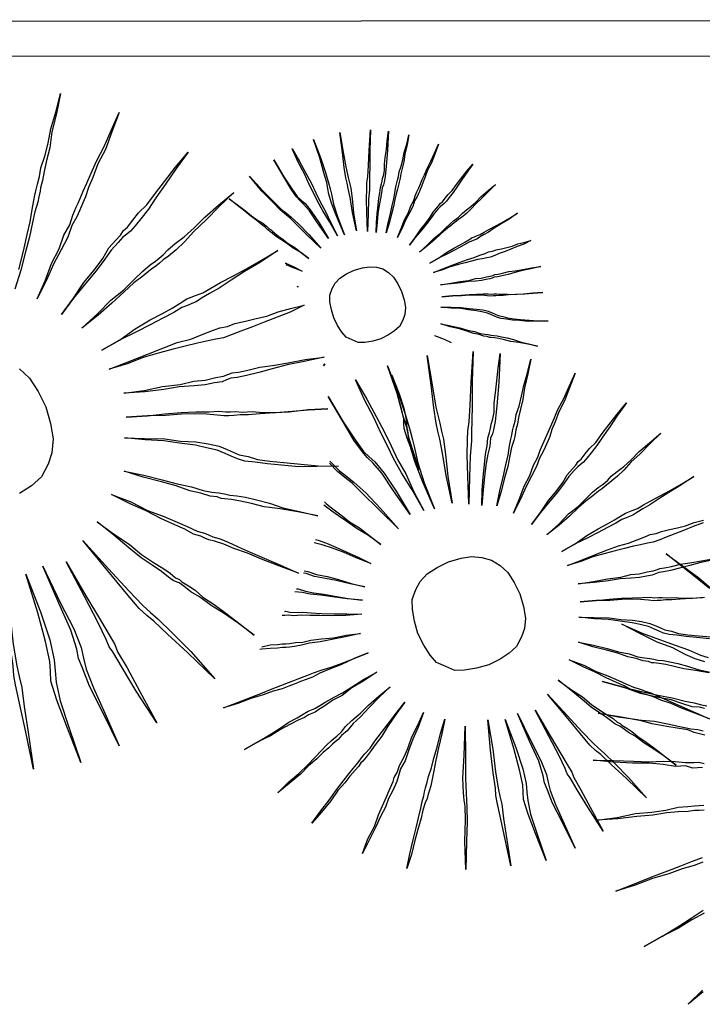
# Model space of a CAD drawing. Extents: x 57783 to 57994, y 18534 to 18831.
# Drawn here: x 57798 to 57800, y 18640 to 18643 of the extents above; entities that cross this region are included whole.
import ezdxf

# ---------------------------------------------------------------- set-up
doc = ezdxf.new("R2010")
doc.units = 0
doc.layers.get('0').update_dxf_attribs({"linetype": 'CONTINUOUS'})
doc.layers.add('VERDE', color=3, linetype='CONTINUOUS')

# ---------------------------------------------------------------- blocks, each defined once
blk = doc.blocks.new('VEG4')
at = {"layer": 'VERDE', "linetype": 'Continuous'}
for points in [[(-0.296, 0.4818), (-0.296, 0.4818), (-0.2782, 0.4538), (-0.2604, 0.4259), (-0.2477, 0.403)], [(-0.2503, 0.403), (-0.263, 0.4259), (-0.2782, 0.4513), (-0.296, 0.4818)], [(0.1614, 0.22), (0.1792, 0.2454), (0.1944, 0.2683), (0.2071, 0.2861), (0.2173, 0.3039), (0.2249, 0.3166), (0.23, 0.3242), (0.2351, 0.3318), (0.2402, 0.3395), (0.2478, 0.3496), (0.2554, 0.3623), (0.2681, 0.3776), (0.2808, 0.3954), (0.2935, 0.4157), (0.3113, 0.4386), (0.3291, 0.464), (0.3113, 0.436), (0.2935, 0.4106), (0.2808, 0.3877), (0.2681, 0.37), (0.2579, 0.3547), (0.2503, 0.342), (0.2427, 0.3318), (0.2402, 0.3268), (0.2351, 0.3191), (0.23, 0.3115), (0.2198, 0.2988), (0.2097, 0.2836), (0.197, 0.2632), (0.1817, 0.2429), (0.1639, 0.2175), (0.1436, 0.1921)], [(-0.4053, 0.4004), (-0.4053, 0.4004), (-0.3798, 0.375), (-0.357, 0.3547), (-0.3366, 0.3369), (-0.3189, 0.3217), (-0.3036, 0.3064), (-0.2934, 0.2988)], [(-0.3011, 0.2937), (-0.3138, 0.3039), (-0.3265, 0.3166), (-0.3417, 0.3344), (-0.3621, 0.3522), (-0.3824, 0.375), (-0.4053, 0.4004)], [(0.1716, 0.1641), (0.1716, 0.1641), (0.1944, 0.187), (0.2148, 0.2099), (0.2351, 0.2277), (0.2503, 0.2454), (0.2656, 0.2582), (0.2757, 0.2709), (0.2859, 0.281), (0.291, 0.2861), (0.2961, 0.2912), (0.3062, 0.3014), (0.3164, 0.3115), (0.3291, 0.3242), (0.3443, 0.3395), (0.3647, 0.3573), (0.385, 0.3776), (0.4079, 0.4004), (0.385, 0.375), (0.3647, 0.3522), (0.3443, 0.3344), (0.3291, 0.3166), (0.3164, 0.3039), (0.3062, 0.2912), (0.2986, 0.2836), (0.2935, 0.2785), (0.2884, 0.2734), (0.2808, 0.2658), (0.2681, 0.2556), (0.2554, 0.2404), (0.2376, 0.2251), (0.2173, 0.2073), (0.197, 0.187), (0.1716, 0.1641)], [(-0.4688, 0.3242), (-0.4688, 0.3242), (-0.4408, 0.3039), (-0.4154, 0.2861), (-0.3925, 0.2709), (-0.3722, 0.2582), (-0.3544, 0.2454), (-0.3417, 0.2378), (-0.3316, 0.2302), (-0.3239, 0.2251)], [(-0.329, 0.2226), (-0.3366, 0.2277), (-0.3468, 0.2327), (-0.3595, 0.2429), (-0.3748, 0.2556), (-0.3951, 0.2683), (-0.418, 0.2836), (-0.4408, 0.3039), (-0.4688, 0.3242)], [(0.1995, 0.126), (0.1995, 0.126), (0.2275, 0.1438), (0.2529, 0.1616), (0.2757, 0.1743), (0.2961, 0.187), (0.3113, 0.1997), (0.3266, 0.2073), (0.3367, 0.2124), (0.3443, 0.2175), (0.352, 0.22), (0.3647, 0.2277), (0.3774, 0.2353), (0.3952, 0.2429), (0.4155, 0.2556), (0.4358, 0.2683), (0.4612, 0.2836), (0.4892, 0.2988), (0.4612, 0.281), (0.4358, 0.2632), (0.4129, 0.248), (0.3952, 0.2353), (0.3774, 0.2251), (0.3647, 0.2175), (0.3545, 0.2124), (0.3469, 0.2099), (0.3393, 0.2073), (0.3291, 0.2023), (0.3138, 0.1946), (0.2986, 0.1845), (0.2783, 0.1718), (0.2554, 0.1591), (0.2275, 0.1438), (0.1995, 0.126)], [(-0.4942, 0.2785), (-0.4942, 0.2785), (-0.4637, 0.2607), (-0.4383, 0.2454), (-0.4129, 0.2327), (-0.3925, 0.22), (-0.3773, 0.2099), (-0.3621, 0.1997), (-0.3519, 0.1946), (-0.3443, 0.1895)], [(-0.3443, 0.1819), (-0.3519, 0.187), (-0.3595, 0.1921), (-0.3671, 0.1997), (-0.3798, 0.2073), (-0.3976, 0.2175), (-0.418, 0.2302), (-0.4383, 0.2454), (-0.4662, 0.2607), (-0.4942, 0.2785)], [(0.6502, 0.2424), (0.6502, 0.2424), (0.654, 0.2183), (0.6565, 0.1967), (0.6591, 0.1776), (0.6603, 0.1611), (0.6616, 0.1446), (0.6641, 0.1268), (0.6654, 0.1052), (0.6679, 0.0823), (0.6641, 0.1077), (0.6603, 0.1293), (0.6578, 0.1471), (0.6565, 0.1623), (0.6552, 0.1776), (0.654, 0.1967), (0.6514, 0.2183), (0.6502, 0.2424)], [(0.6883, 0.2437), (0.6883, 0.2437), (0.6883, 0.2106), (0.687, 0.1865), (0.6857, 0.1687), (0.6845, 0.1585), (0.6832, 0.1496), (0.6807, 0.1331), (0.6794, 0.1103), (0.6794, 0.0798), (0.6781, 0.1115), (0.6781, 0.1357), (0.6794, 0.1509), (0.6807, 0.1598), (0.6832, 0.17), (0.6845, 0.1865), (0.687, 0.2119), (0.6883, 0.2437)], [(0.6159, 0.236), (0.6159, 0.236), (0.6209, 0.2043), (0.626, 0.1814), (0.6298, 0.1662), (0.6336, 0.1585), (0.6375, 0.1509), (0.6425, 0.1357), (0.6476, 0.1128), (0.6527, 0.0836), (0.6451, 0.1141), (0.64, 0.1369), (0.6349, 0.1509), (0.6311, 0.1585), (0.6286, 0.1662), (0.6247, 0.1814), (0.6209, 0.2043), (0.6159, 0.236)], [(0.7327, 0.2386), (0.7327, 0.2386), (0.7264, 0.2068), (0.7213, 0.1827), (0.7188, 0.1649), (0.7175, 0.156), (0.7162, 0.1471), (0.7124, 0.1306), (0.7061, 0.1077), (0.6997, 0.0785), (0.7048, 0.109), (0.7099, 0.1331), (0.7124, 0.1484), (0.7137, 0.1573), (0.715, 0.1662), (0.7188, 0.1827), (0.7251, 0.2068), (0.7327, 0.2386)], [(-0.5298, 0.2099), (-0.5298, 0.2099), (-0.4993, 0.1972), (-0.4688, 0.1845), (-0.4459, 0.1743), (-0.423, 0.1667), (-0.4053, 0.1591), (-0.39, 0.1514), (-0.3773, 0.1463), (-0.3697, 0.1438), (-0.3621, 0.1387)], [(-0.3671, 0.1336), (-0.3748, 0.1362), (-0.3824, 0.1387), (-0.3925, 0.1463), (-0.4078, 0.1514), (-0.4256, 0.1616), (-0.4459, 0.1718), (-0.4713, 0.1819), (-0.4993, 0.1946), (-0.5298, 0.2099)], [(0.2224, 0.093), (0.2224, 0.093), (0.2554, 0.1057), (0.2834, 0.1184), (0.3088, 0.126), (0.3316, 0.1362), (0.3494, 0.1438), (0.3647, 0.1489), (0.3748, 0.1514), (0.3825, 0.154), (0.3901, 0.1565), (0.4002, 0.1616), (0.4155, 0.1667), (0.4333, 0.1718), (0.4536, 0.1794), (0.4765, 0.1895), (0.5044, 0.1997), (0.5349, 0.2099), (0.5044, 0.1972), (0.4765, 0.1845), (0.4511, 0.1743), (0.4307, 0.1641), (0.4129, 0.1565), (0.3977, 0.1514), (0.3875, 0.1489), (0.3799, 0.1463), (0.3723, 0.1438), (0.3621, 0.1413), (0.3469, 0.1362), (0.3291, 0.1311), (0.3088, 0.1235), (0.2834, 0.1133), (0.2554, 0.1032), (0.2224, 0.093)], [(0.5688, 0.2259), (0.5688, 0.2259), (0.5803, 0.1954), (0.5904, 0.1725), (0.5981, 0.156), (0.6032, 0.1471), (0.6082, 0.1382), (0.6159, 0.123), (0.6247, 0.1014), (0.6349, 0.0734), (0.6222, 0.1014), (0.612, 0.1242), (0.6057, 0.1382), (0.6006, 0.1471), (0.5955, 0.156), (0.5892, 0.1712), (0.579, 0.1954), (0.5688, 0.2259)], [(0.781, 0.2246), (0.781, 0.2246), (0.7683, 0.1941), (0.7594, 0.1712), (0.7518, 0.1535), (0.748, 0.1446), (0.7442, 0.1344), (0.7366, 0.1192), (0.7277, 0.0976), (0.7162, 0.0709), (0.7264, 0.1001), (0.734, 0.1217), (0.7404, 0.1369), (0.7442, 0.1458), (0.7493, 0.1547), (0.7569, 0.1712), (0.767, 0.1941), (0.781, 0.2246)], [(0.7289, 0.0645), (0.7289, 0.0645), (0.7353, 0.0798), (0.7416, 0.0925), (0.748, 0.1052), (0.7531, 0.1153), (0.7582, 0.123), (0.762, 0.1306), (0.7658, 0.1357), (0.7683, 0.1395), (0.7709, 0.1433), (0.7747, 0.1484), (0.7785, 0.1547), (0.7823, 0.1636), (0.7874, 0.1738), (0.7937, 0.1852), (0.8001, 0.1979), (0.8077, 0.2119), (0.795, 0.1827), (0.7836, 0.1598), (0.7759, 0.1446), (0.7709, 0.1369), (0.7683, 0.1331), (0.7645, 0.1293), (0.7607, 0.1217), (0.7556, 0.1141), (0.7493, 0.1039), (0.7429, 0.0925), (0.7366, 0.0798), (0.7289, 0.0645)], [(0.5244, 0.203), (0.5244, 0.203), (0.5333, 0.189), (0.5422, 0.1751), (0.5485, 0.1636), (0.5549, 0.1535), (0.5612, 0.1458), (0.565, 0.1395), (0.5676, 0.1344), (0.5701, 0.1306), (0.5714, 0.128), (0.5739, 0.123), (0.5777, 0.1166), (0.5828, 0.109), (0.5879, 0.1001), (0.5955, 0.0899), (0.6032, 0.0772), (0.6108, 0.0645), (0.6019, 0.0785), (0.593, 0.0899), (0.5854, 0.1014), (0.579, 0.1103), (0.5739, 0.1179), (0.5701, 0.1242), (0.5676, 0.128), (0.5663, 0.1306), (0.565, 0.1331), (0.5625, 0.1382), (0.5587, 0.1446), (0.5536, 0.1535), (0.5472, 0.1636), (0.5409, 0.1751), (0.5333, 0.1878), (0.5244, 0.203)], [(0.7442, 0.0582), (0.7442, 0.0582), (0.7531, 0.0721), (0.762, 0.0848), (0.7696, 0.0963), (0.7759, 0.1052), (0.781, 0.1141), (0.7848, 0.1204), (0.7874, 0.1242), (0.7899, 0.128), (0.7925, 0.1319), (0.7963, 0.1369), (0.8001, 0.1433), (0.8064, 0.1509), (0.8128, 0.1598), (0.8191, 0.17), (0.828, 0.1814), (0.8369, 0.1941), (0.828, 0.1801), (0.8191, 0.1674), (0.8128, 0.156), (0.8064, 0.1471), (0.8013, 0.1395), (0.7975, 0.1331), (0.7937, 0.128), (0.7925, 0.1255), (0.7899, 0.1217), (0.7874, 0.1179), (0.7823, 0.1115), (0.7772, 0.1039), (0.7709, 0.0937), (0.7632, 0.0836), (0.7543, 0.0709), (0.7442, 0.0582)], [(0.7582, 0.0442), (0.7582, 0.0442), (0.7696, 0.0556), (0.7798, 0.0671), (0.7899, 0.076), (0.7975, 0.0848), (0.8052, 0.0912), (0.8102, 0.0976), (0.8153, 0.1026), (0.8179, 0.1052), (0.8204, 0.1077), (0.8255, 0.1128), (0.8306, 0.1179), (0.8369, 0.1242), (0.8445, 0.1319), (0.8547, 0.1408), (0.8649, 0.1509), (0.8763, 0.1623), (0.8649, 0.1496), (0.8547, 0.1382), (0.8445, 0.1293), (0.8369, 0.1204), (0.8306, 0.1141), (0.8255, 0.1077), (0.8217, 0.1039), (0.8191, 0.1014), (0.8166, 0.0988), (0.8128, 0.095), (0.8064, 0.0899), (0.8001, 0.0823), (0.7912, 0.0747), (0.781, 0.0658), (0.7709, 0.0556), (0.7582, 0.0442)], [(-0.5603, 0.1159), (-0.5603, 0.1159), (-0.5272, 0.1082), (-0.4967, 0.1032), (-0.4713, 0.0955), (-0.4485, 0.0904), (-0.4281, 0.0879), (-0.4129, 0.0828), (-0.4027, 0.0803), (-0.3951, 0.0777), (-0.3875, 0.0752)], [(-0.39, 0.0676), (-0.3976, 0.0701), (-0.4053, 0.0727), (-0.4154, 0.0752), (-0.4307, 0.0803), (-0.4485, 0.0854), (-0.4713, 0.0904), (-0.4967, 0.0981), (-0.5272, 0.1057), (-0.5603, 0.1159)], [(0.1029, 0.0676), (0.1131, 0.0473), (0.1182, 0.0218), (0.1207, -0.0061), (0.1182, -0.0341), (0.1131, -0.0595), (0.1029, -0.0798), (0.0902, -0.095), (0.0725, -0.1103), (0.0521, -0.1179), (0.0293, -0.123)], [(0.7721, 0.0251), (0.7721, 0.0251), (0.7861, 0.034), (0.7988, 0.0429), (0.8102, 0.0493), (0.8204, 0.0556), (0.828, 0.062), (0.8357, 0.0658), (0.8407, 0.0683), (0.8445, 0.0709), (0.8484, 0.0721), (0.8547, 0.076), (0.8611, 0.0798), (0.87, 0.0836), (0.8801, 0.0899), (0.8903, 0.0963), (0.903, 0.1039), (0.917, 0.1115), (0.903, 0.1026), (0.8903, 0.0937), (0.8788, 0.0861), (0.87, 0.0798), (0.8611, 0.0747), (0.8547, 0.0709), (0.8496, 0.0683), (0.8458, 0.0671), (0.842, 0.0658), (0.8369, 0.0633), (0.8293, 0.0594), (0.8217, 0.0544), (0.8115, 0.048), (0.8001, 0.0417), (0.7861, 0.034), (0.7721, 0.0251)], [(0.2402, 0.0473), (0.2402, 0.0473), (0.2732, 0.0523), (0.3037, 0.06), (0.3316, 0.065), (0.3545, 0.0676), (0.3723, 0.0701), (0.3875, 0.0727), (0.4002, 0.0752), (0.4079, 0.0752), (0.4155, 0.0752), (0.4282, 0.0752), (0.4434, 0.0777), (0.4612, 0.0803), (0.4841, 0.0828), (0.507, 0.0854), (0.5375, 0.0904), (0.5679, 0.0955), (0.5349, 0.0879), (0.5044, 0.0828), (0.479, 0.0777), (0.4561, 0.0727), (0.4384, 0.0701), (0.4231, 0.0676), (0.4129, 0.065), (0.4053, 0.065), (0.3977, 0.065), (0.3875, 0.065), (0.3723, 0.0625), (0.352, 0.06), (0.3291, 0.0574), (0.3037, 0.0549), (0.2732, 0.0523), (0.2402, 0.0473)], [(0.5719, 0.0717), (0.5727, 0.0709), (0.5828, 0.0607), (0.593, 0.0493), (0.5803, 0.0607), (0.5723, 0.0687)], [(0.7836, 0.0086), (0.7836, 0.0086), (0.8001, 0.015), (0.8141, 0.0213), (0.8268, 0.0251), (0.8382, 0.0302), (0.8471, 0.034), (0.8547, 0.0366), (0.8598, 0.0378), (0.8636, 0.0391), (0.8674, 0.0404), (0.8725, 0.0429), (0.8801, 0.0455), (0.889, 0.048), (0.8992, 0.0518), (0.9106, 0.0569), (0.9246, 0.062), (0.9398, 0.0671), (0.9246, 0.0607), (0.9106, 0.0544), (0.8979, 0.0493), (0.8877, 0.0442), (0.8788, 0.0404), (0.8712, 0.0378), (0.8661, 0.0366), (0.8623, 0.0353), (0.8585, 0.034), (0.8534, 0.0328), (0.8458, 0.0302), (0.8369, 0.0277), (0.8268, 0.0239), (0.8141, 0.0188), (0.8001, 0.0137), (0.7836, 0.0086)], [(0.5763, 0.0287), (0.5777, 0.0277), (0.5763, 0.0286)], [(0.673, 0.0201), (0.687, 0.0188), (0.6984, 0.0162), (0.7086, 0.0112), (0.7175, 0.0048), (0.7238, -0.0041), (0.7289, -0.0142), (0.7315, -0.027), (0.7327, -0.0409), (0.7315, -0.0549), (0.7289, -0.0676), (0.7238, -0.0778), (0.7175, -0.0854), (0.7086, -0.093), (0.6984, -0.0968), (0.687, -0.0994), (0.673, -0.1006), (0.6591, -0.0994), (0.6463, -0.0968), (0.6362, -0.093), (0.6286, -0.0854), (0.6209, -0.0778), (0.6171, -0.0676), (0.6146, -0.0549), (0.6133, -0.0409), (0.6146, -0.027), (0.6171, -0.0142), (0.6209, -0.0041), (0.6286, 0.0048), (0.6362, 0.0112), (0.6463, 0.0162), (0.6591, 0.0188), (0.673, 0.0201)], [(0.2402, 0.0142), (0.2402, 0.0142), (0.2732, 0.0142), (0.3062, 0.0142), (0.3342, 0.0142), (0.3596, 0.0142), (0.3825, 0.0117), (0.4028, 0.0117), (0.4206, 0.0117), (0.4333, 0.0117), (0.446, 0.0091), (0.4587, 0.0091), (0.4765, 0.0066), (0.4943, 0.0041), (0.512, 0.0015), (0.5324, 0.0015), (0.5527, -0.001), (0.5756, -0.0036), (0.5502, -0.0061), (0.5273, -0.0061), (0.5044, -0.0061), (0.4841, -0.0061), (0.4638, -0.0061), (0.4485, -0.0061), (0.4333, -0.0061), (0.4206, -0.0036), (0.4053, -0.001), (0.3901, 0.0015), (0.3698, 0.0041), (0.3494, 0.0066), (0.3266, 0.0091), (0.2986, 0.0117), (0.2707, 0.0117), (0.2402, 0.0142)], [(0.7925, -0.0142), (0.7925, -0.0142), (0.809, -0.0117), (0.8242, -0.0079), (0.8382, -0.0054), (0.8496, -0.0041), (0.8585, -0.0028), (0.8661, -0.0015), (0.8725, -0.0003), (0.8763, -0.0003), (0.8801, -0.0003), (0.8865, -0.0003), (0.8941, 0.001), (0.903, 0.0023), (0.9144, 0.0035), (0.9259, 0.0048), (0.9411, 0.0073), (0.9563, 0.0099), (0.9398, 0.0061), (0.9246, 0.0035), (0.9119, 0.001), (0.9004, -0.0015), (0.8916, -0.0028), (0.8839, -0.0041), (0.8788, -0.0054), (0.875, -0.0054), (0.8712, -0.0054), (0.8661, -0.0054), (0.8585, -0.0066), (0.8484, -0.0079), (0.8369, -0.0092), (0.8242, -0.0104), (0.809, -0.0117), (0.7925, -0.0142)], [(-0.573, -0.0036), (-0.573, -0.0036), (-0.5399, -0.0036), (-0.5094, -0.0036), (-0.4815, -0.0036), (-0.4586, -0.0036), (-0.4383, -0.0036), (-0.4205, -0.0036)], [(-0.423, -0.0112), (-0.4383, -0.0112), (-0.4586, -0.0087), (-0.4815, -0.0087), (-0.5094, -0.0061), (-0.5399, -0.0061), (-0.573, -0.0036)], [(0.2478, -0.0315), (0.2478, -0.0315), (0.2808, -0.0391), (0.3113, -0.0442), (0.3393, -0.0518), (0.3621, -0.0544), (0.3799, -0.0595), (0.3977, -0.062), (0.4104, -0.0646), (0.418, -0.0646), (0.4257, -0.0646), (0.4358, -0.0671), (0.4511, -0.0696), (0.4714, -0.0722), (0.4917, -0.0773), (0.5171, -0.0823), (0.5451, -0.0874), (0.5756, -0.095), (0.5425, -0.09), (0.5146, -0.0849), (0.4892, -0.0823), (0.4663, -0.0798), (0.446, -0.0773), (0.4307, -0.0747), (0.4206, -0.0722), (0.4129, -0.0722), (0.4053, -0.0722), (0.3926, -0.0696), (0.3774, -0.0671), (0.3596, -0.062), (0.3367, -0.0544), (0.3113, -0.0493), (0.2808, -0.0417), (0.2478, -0.0315)], [(0.7925, -0.0308), (0.7925, -0.0308), (0.809, -0.0308), (0.8255, -0.0308), (0.8395, -0.0308), (0.8522, -0.0308), (0.8636, -0.032), (0.8738, -0.032), (0.8827, -0.032), (0.889, -0.032), (0.8954, -0.0333), (0.9017, -0.0333), (0.9106, -0.0346), (0.9195, -0.0358), (0.9284, -0.0371), (0.9386, -0.0371), (0.9487, -0.0384), (0.9602, -0.0397), (0.9475, -0.0409), (0.936, -0.0409), (0.9246, -0.0409), (0.9144, -0.0409), (0.9043, -0.0409), (0.8966, -0.0409), (0.889, -0.0409), (0.8827, -0.0397), (0.875, -0.0384), (0.8674, -0.0371), (0.8573, -0.0358), (0.8471, -0.0346), (0.8357, -0.0333), (0.8217, -0.032), (0.8077, -0.032), (0.7925, -0.0308)], [(-0.5628, -0.1052), (-0.5628, -0.1052), (-0.5298, -0.1001), (-0.4993, -0.095), (-0.4739, -0.09), (-0.451, -0.0849)], [(-0.451, -0.09), (-0.4739, -0.0925), (-0.4993, -0.0976), (-0.5298, -0.1001), (-0.5628, -0.1052)], [(0.7963, -0.0536), (0.7963, -0.0536), (0.8128, -0.0574), (0.828, -0.06), (0.842, -0.0638), (0.8534, -0.0651), (0.8623, -0.0676), (0.8712, -0.0689), (0.8776, -0.0702), (0.8814, -0.0702), (0.8852, -0.0702), (0.8903, -0.0714), (0.8979, -0.0727), (0.9081, -0.074), (0.9182, -0.0765), (0.9309, -0.079), (0.9449, -0.0816), (0.9602, -0.0854), (0.9436, -0.0829), (0.9297, -0.0803), (0.917, -0.079), (0.9055, -0.0778), (0.8954, -0.0765), (0.8877, -0.0752), (0.8827, -0.074), (0.8788, -0.074), (0.875, -0.074), (0.8687, -0.0727), (0.8611, -0.0714), (0.8522, -0.0689), (0.8407, -0.0651), (0.828, -0.0625), (0.8128, -0.0587), (0.7963, -0.0536)], [(0.2376, -0.0696), (0.2376, -0.0696), (0.2707, -0.0798), (0.2986, -0.0874), (0.324, -0.095), (0.3469, -0.1027), (0.3672, -0.1103), (0.3825, -0.1154), (0.3926, -0.1205), (0.4002, -0.123), (0.4079, -0.1255), (0.418, -0.1306), (0.4333, -0.1357), (0.4485, -0.1433), (0.4689, -0.1509), (0.4943, -0.1586), (0.5197, -0.1662), (0.5502, -0.1764), (0.5197, -0.1662), (0.4892, -0.1586), (0.4663, -0.1509), (0.4434, -0.1433), (0.4257, -0.1382), (0.4129, -0.1332), (0.4028, -0.1306), (0.3952, -0.1281), (0.3875, -0.1255), (0.3774, -0.1205), (0.3621, -0.1128), (0.3443, -0.1052), (0.324, -0.0976), (0.2986, -0.09), (0.2707, -0.0798), (0.2376, -0.0696)], [(0.7912, -0.0727), (0.7912, -0.0727), (0.8077, -0.0778), (0.8217, -0.0816), (0.8344, -0.0854), (0.8458, -0.0892), (0.856, -0.093), (0.8636, -0.0956), (0.8687, -0.0981), (0.8725, -0.0994), (0.8763, -0.1006), (0.8814, -0.1032), (0.889, -0.1057), (0.8966, -0.1095), (0.9068, -0.1133), (0.9195, -0.1172), (0.9322, -0.121), (0.9475, -0.1261), (0.9322, -0.121), (0.917, -0.1172), (0.9055, -0.1133), (0.8941, -0.1095), (0.8852, -0.107), (0.8788, -0.1045), (0.8738, -0.1032), (0.87, -0.1019), (0.8661, -0.1006), (0.8611, -0.0981), (0.8534, -0.0943), (0.8445, -0.0905), (0.8344, -0.0867), (0.8217, -0.0829), (0.8077, -0.0778), (0.7912, -0.0727)], [(-0.5298, -0.2196), (-0.5298, -0.2196), (-0.4993, -0.2068)], [(-0.4993, -0.2094), (-0.5298, -0.2196)], [(0.7836, -0.0879), (0.7836, -0.0879), (0.7988, -0.0943), (0.8141, -0.1006), (0.8255, -0.107), (0.8369, -0.1121), (0.8458, -0.1172), (0.8534, -0.1222), (0.8585, -0.1273), (0.8623, -0.1311), (0.8661, -0.1349), (0.8725, -0.1388), (0.8788, -0.1438), (0.8877, -0.1489), (0.8979, -0.154), (0.9106, -0.1604), (0.9233, -0.1667), (0.9386, -0.1731), (0.922, -0.1667), (0.9081, -0.1616), (0.8954, -0.1553), (0.8852, -0.1502), (0.8763, -0.1451), (0.8687, -0.1413), (0.8636, -0.1375), (0.8598, -0.1337), (0.856, -0.1299), (0.8509, -0.1248), (0.8433, -0.1197), (0.8357, -0.1146), (0.8242, -0.1083), (0.8128, -0.1019), (0.7988, -0.0956), (0.7836, -0.0879)], [(0.2224, -0.1001), (0.2224, -0.1001), (0.2529, -0.1128), (0.2834, -0.1255), (0.3062, -0.1382), (0.3291, -0.1484), (0.3469, -0.1586), (0.3621, -0.1687), (0.3723, -0.1789), (0.3799, -0.1865), (0.3875, -0.1941), (0.4002, -0.2018), (0.4129, -0.2119), (0.4307, -0.2221), (0.4511, -0.2323), (0.4765, -0.245), (0.5019, -0.2577), (0.5324, -0.2704), (0.4993, -0.2577), (0.4714, -0.2475), (0.446, -0.2348), (0.4257, -0.2246), (0.4079, -0.2145), (0.3926, -0.2068), (0.3825, -0.1992), (0.3748, -0.1916), (0.3672, -0.184), (0.357, -0.1738), (0.3418, -0.1637), (0.3266, -0.1535), (0.3037, -0.1408), (0.2808, -0.1281), (0.2529, -0.1154), (0.2224, -0.1001)], [(0.5691, -0.1079), (0.5727, -0.1057), (0.5691, -0.108)], [(0.7569, -0.1273), (0.7569, -0.1273), (0.7696, -0.1388), (0.7779, -0.1481)], [(0.7734, -0.1133), (0.7734, -0.1133), (0.7874, -0.1222), (0.8001, -0.1311), (0.8102, -0.1388), (0.8204, -0.1451), (0.828, -0.1515), (0.8344, -0.1553), (0.8395, -0.1578), (0.8433, -0.1604), (0.8471, -0.1629), (0.8522, -0.1654), (0.8585, -0.1693), (0.8661, -0.1743), (0.875, -0.1807), (0.8839, -0.1883), (0.8954, -0.1959), (0.9081, -0.2048), (0.8941, -0.1959), (0.8814, -0.1883), (0.87, -0.182), (0.8611, -0.1756), (0.8534, -0.1705), (0.8471, -0.1667), (0.842, -0.1642), (0.8395, -0.1629), (0.8369, -0.1604), (0.8318, -0.1578), (0.8255, -0.1527), (0.8179, -0.1477), (0.809, -0.14), (0.7988, -0.1324), (0.7861, -0.1235), (0.7734, -0.1133)], [(0.202, -0.1509), (0.202, -0.1509), (0.23, -0.1687), (0.2554, -0.1865), (0.2757, -0.2018), (0.2961, -0.2145), (0.3113, -0.2272), (0.324, -0.2348), (0.3342, -0.2399), (0.3418, -0.245), (0.3494, -0.25), (0.3596, -0.2551), (0.3723, -0.2628), (0.3875, -0.2729), (0.4053, -0.2856), (0.4231, -0.3009), (0.446, -0.3161), (0.4714, -0.3339), (0.4434, -0.3161), (0.418, -0.3009), (0.3952, -0.2882), (0.3774, -0.2755), (0.3621, -0.2653), (0.3494, -0.2577), (0.3393, -0.2526), (0.3342, -0.25), (0.3291, -0.245), (0.3189, -0.2399), (0.3062, -0.2297), (0.291, -0.2196), (0.2732, -0.2043), (0.2529, -0.1891), (0.2275, -0.1713), (0.202, -0.1509)], [(0.5584, -0.1578), (0.5584, -0.1578), (0.566, -0.2054), (0.5736, -0.2397), (0.5793, -0.2626), (0.585, -0.2741), (0.5908, -0.2855), (0.5984, -0.3083), (0.606, -0.3426), (0.6137, -0.3865), (0.6022, -0.3407), (0.5946, -0.3065), (0.587, -0.2855), (0.5813, -0.2741), (0.5775, -0.2626), (0.5717, -0.2397), (0.566, -0.2054), (0.5584, -0.1578)], [(0.6099, -0.1483), (0.6099, -0.1483), (0.6156, -0.1844), (0.6194, -0.2168), (0.6232, -0.2455), (0.6251, -0.2702), (0.627, -0.295), (0.6308, -0.3217), (0.6327, -0.3541), (0.6365, -0.3884), (0.6308, -0.3503), (0.6251, -0.3179), (0.6213, -0.2912), (0.6194, -0.2684), (0.6174, -0.2455), (0.6156, -0.2168), (0.6117, -0.1844), (0.6099, -0.1483)], [(0.667, -0.1463), (0.667, -0.1463), (0.667, -0.1959), (0.6651, -0.2321), (0.6632, -0.2588), (0.6613, -0.2741), (0.6594, -0.2874), (0.6556, -0.3122), (0.6537, -0.3464), (0.6537, -0.3922), (0.6518, -0.3446), (0.6518, -0.3083), (0.6537, -0.2855), (0.6556, -0.2721), (0.6594, -0.2569), (0.6613, -0.2321), (0.6651, -0.194), (0.667, -0.1463)], [(0.7337, -0.154), (0.7337, -0.154), (0.7242, -0.2016), (0.7166, -0.2378), (0.7128, -0.2645), (0.7108, -0.2779), (0.7089, -0.2912), (0.7032, -0.316), (0.6937, -0.3503), (0.6842, -0.3941), (0.6918, -0.3484), (0.6994, -0.3122), (0.7032, -0.2893), (0.7051, -0.2759), (0.7071, -0.2626), (0.7128, -0.2378), (0.7223, -0.2016), (0.7337, -0.154)], [(0.6679, -0.1629), (0.6679, -0.1629), (0.6679, -0.1959), (0.6667, -0.2201), (0.6641, -0.2366), (0.6616, -0.2455), (0.6591, -0.2544), (0.6565, -0.2696), (0.6552, -0.2925), (0.654, -0.323), (0.654, -0.2912), (0.654, -0.2683), (0.6552, -0.2518), (0.6578, -0.2442), (0.6603, -0.2366), (0.6629, -0.2201), (0.6654, -0.1959), (0.6679, -0.1629)], [(0.8061, -0.1749), (0.8061, -0.1749), (0.7871, -0.2207), (0.7737, -0.255), (0.7623, -0.2816), (0.7566, -0.295), (0.7509, -0.3103), (0.7395, -0.3331), (0.7261, -0.3655), (0.7089, -0.4055), (0.7242, -0.3617), (0.7356, -0.3293), (0.7452, -0.3065), (0.7509, -0.2931), (0.7585, -0.2798), (0.7699, -0.255), (0.7851, -0.2207), (0.8061, -0.1749)], [(0.169, -0.1789), (0.169, -0.1789), (0.1944, -0.2018), (0.2148, -0.2246), (0.2351, -0.2424), (0.2529, -0.2602), (0.2656, -0.2729), (0.2783, -0.2856), (0.2884, -0.2932), (0.2935, -0.2983), (0.2986, -0.3034), (0.3088, -0.311), (0.3189, -0.3212), (0.3316, -0.3339), (0.3469, -0.3491), (0.3647, -0.3669), (0.385, -0.3873), (0.4079, -0.4101), (0.3825, -0.3873), (0.3596, -0.3669), (0.3418, -0.3491), (0.324, -0.3339), (0.3113, -0.3212), (0.2986, -0.311), (0.291, -0.3059), (0.2859, -0.3009), (0.2808, -0.2958), (0.2707, -0.2882), (0.2605, -0.2755), (0.2478, -0.2628), (0.23, -0.245), (0.2122, -0.2246), (0.1919, -0.2043), (0.169, -0.1789)], [(0.728, -0.4151), (0.728, -0.4151), (0.7375, -0.3922), (0.747, -0.3731), (0.7566, -0.3541), (0.7642, -0.3389), (0.7719, -0.3274), (0.7776, -0.316), (0.7833, -0.3083), (0.7871, -0.3026), (0.7909, -0.2969), (0.7966, -0.2893), (0.8023, -0.2798), (0.808, -0.2664), (0.8157, -0.2512), (0.8252, -0.234), (0.8347, -0.215), (0.8462, -0.194), (0.8271, -0.2378), (0.81, -0.2721), (0.7985, -0.295), (0.7909, -0.3065), (0.7871, -0.3122), (0.7814, -0.3179), (0.7756, -0.3293), (0.768, -0.3407), (0.7585, -0.356), (0.749, -0.3731), (0.7395, -0.3922), (0.728, -0.4151)], [(0.1309, -0.2119), (0.1309, -0.2119), (0.1487, -0.2399), (0.1665, -0.2653), (0.1792, -0.2882), (0.1919, -0.3059), (0.2046, -0.3237), (0.2122, -0.3339), (0.2173, -0.3441), (0.2224, -0.3491), (0.2249, -0.3542), (0.2325, -0.3644), (0.2402, -0.3746), (0.2478, -0.3898), (0.2605, -0.4076), (0.2732, -0.4279), (0.2884, -0.4533), (0.3037, -0.4787), (0.2859, -0.4508), (0.2707, -0.4279), (0.2554, -0.4076), (0.2427, -0.3873), (0.2325, -0.3746), (0.2249, -0.3619), (0.2198, -0.3542), (0.2173, -0.3517), (0.2122, -0.3466), (0.2071, -0.339), (0.1995, -0.3263), (0.1893, -0.311), (0.1766, -0.2932), (0.1639, -0.2704), (0.1487, -0.2424), (0.1309, -0.2119)], [(0.7509, -0.4246), (0.7509, -0.4246), (0.7642, -0.4037), (0.7776, -0.3846), (0.789, -0.3674), (0.7985, -0.3541), (0.8061, -0.3407), (0.8118, -0.3312), (0.8157, -0.3255), (0.8195, -0.3198), (0.8233, -0.314), (0.829, -0.3065), (0.8347, -0.2969), (0.8442, -0.2855), (0.8538, -0.2721), (0.8633, -0.2569), (0.8766, -0.2397), (0.89, -0.2207), (0.8766, -0.2417), (0.8633, -0.2607), (0.8538, -0.2779), (0.8442, -0.2912), (0.8366, -0.3026), (0.8309, -0.3122), (0.8252, -0.3198), (0.8233, -0.3236), (0.8195, -0.3293), (0.8157, -0.335), (0.808, -0.3446), (0.8004, -0.356), (0.7909, -0.3713), (0.7794, -0.3865), (0.7661, -0.4055), (0.7509, -0.4246)], [(-0.0444, -0.2373), (-0.0444, -0.2373), (-0.0571, -0.3009), (-0.0698, -0.3491), (-0.0775, -0.3847), (-0.08, -0.4025), (-0.0825, -0.4203), (-0.0902, -0.4508), (-0.1003, -0.4965), (-0.113, -0.5524), (-0.1029, -0.4914), (-0.0953, -0.4432), (-0.0902, -0.4127), (-0.0876, -0.3974), (-0.0825, -0.3822), (-0.0749, -0.3491), (-0.0622, -0.3009), (-0.0444, -0.2373)], [(0.0979, -0.2323), (0.0979, -0.2323), (0.1207, -0.2907), (0.1385, -0.3364), (0.1512, -0.3669), (0.1588, -0.3822), (0.1665, -0.3974), (0.1792, -0.4254), (0.197, -0.466), (0.2173, -0.5219), (0.1919, -0.466), (0.1716, -0.4254), (0.1588, -0.3974), (0.1512, -0.3847), (0.1436, -0.3695), (0.1334, -0.339), (0.1182, -0.2932), (0.0979, -0.2323)], [(-0.0089, -0.25), (-0.0089, -0.25), (-0.0089, -0.3161), (-0.0114, -0.3644), (-0.0165, -0.3974), (-0.0216, -0.4152), (-0.0266, -0.433), (-0.0317, -0.4635), (-0.0343, -0.5092), (-0.0368, -0.5702), (-0.0368, -0.5067), (-0.0368, -0.4609), (-0.0343, -0.4279), (-0.0292, -0.4127), (-0.0241, -0.3974), (-0.019, -0.3644), (-0.0139, -0.3161), (-0.0089, -0.25)], [(0.0216, -0.2475), (0.0216, -0.2475), (0.0267, -0.3136), (0.0318, -0.3619), (0.0318, -0.3949), (0.0293, -0.4127), (0.0267, -0.4305), (0.0267, -0.4635), (0.0293, -0.5092), (0.0318, -0.5677), (0.0267, -0.5067), (0.0216, -0.4584), (0.0216, -0.4254), (0.0216, -0.4101), (0.0242, -0.3949), (0.0267, -0.3619), (0.0242, -0.3136), (0.0216, -0.2475)], [(0.0597, -0.2551), (0.0597, -0.2551), (0.0699, -0.3187), (0.0775, -0.3644), (0.0826, -0.3949), (0.0852, -0.4101), (0.0852, -0.4228), (0.0902, -0.4533), (0.0953, -0.4965), (0.1029, -0.555), (0.0902, -0.494), (0.0826, -0.4508), (0.0775, -0.4203), (0.075, -0.4101), (0.075, -0.3974), (0.0725, -0.3669), (0.0674, -0.3187), (0.0597, -0.2551)], [(0.5222, -0.2573), (0.5317, -0.2779), (0.5394, -0.2912), (0.5469, -0.3045), (0.5584, -0.3274), (0.5717, -0.3598), (0.587, -0.4017), (0.5679, -0.3598), (0.5526, -0.3255), (0.5431, -0.3045), (0.5355, -0.2912), (0.5279, -0.2779), (0.5206, -0.2605)], [(0.7719, -0.4456), (0.7719, -0.4456), (0.789, -0.4284), (0.8043, -0.4112), (0.8195, -0.3979), (0.8309, -0.3846), (0.8424, -0.375), (0.8499, -0.3655), (0.8576, -0.3579), (0.8614, -0.3541), (0.8652, -0.3503), (0.8728, -0.3426), (0.8805, -0.335), (0.89, -0.3255), (0.9014, -0.314), (0.9167, -0.3007), (0.9319, -0.2855), (0.9491, -0.2684), (0.9319, -0.2874), (0.9167, -0.3045), (0.9014, -0.3179), (0.89, -0.3312), (0.8805, -0.3407), (0.8728, -0.3503), (0.8671, -0.356), (0.8633, -0.3598), (0.8595, -0.3636), (0.8538, -0.3693), (0.8442, -0.377), (0.8347, -0.3884), (0.8214, -0.3998), (0.8061, -0.4132), (0.7909, -0.4284), (0.7719, -0.4456)], [(0.49, -0.3165), (0.4917, -0.3198), (0.4955, -0.3274), (0.5012, -0.3369), (0.5088, -0.3484), (0.5165, -0.3617), (0.5279, -0.377), (0.5394, -0.396), (0.5508, -0.4151), (0.5374, -0.3941), (0.5241, -0.377), (0.5127, -0.3598), (0.5031, -0.3464), (0.4955, -0.335), (0.4898, -0.3255), (0.487, -0.3214)], [(0.7928, -0.4742), (0.7928, -0.4742), (0.8138, -0.4608), (0.8328, -0.4475), (0.8499, -0.4379), (0.8652, -0.4284), (0.8766, -0.4189), (0.8881, -0.4132), (0.8957, -0.4094), (0.9014, -0.4055), (0.9072, -0.4037), (0.9167, -0.3979), (0.9262, -0.3922), (0.9396, -0.3865), (0.9548, -0.377), (0.97, -0.3674), (0.9891, -0.356), (1.0101, -0.3446), (0.9891, -0.3579), (0.97, -0.3713), (0.9528, -0.3827), (0.9396, -0.3922), (0.9262, -0.3998), (0.9167, -0.4055), (0.909, -0.4094), (0.9033, -0.4112), (0.8976, -0.4132), (0.89, -0.4169), (0.8785, -0.4227), (0.8671, -0.4303), (0.8519, -0.4398), (0.8347, -0.4493), (0.8138, -0.4608), (0.7928, -0.4742)], [(0.4539, -0.3684), (0.4574, -0.3713), (0.4688, -0.3808), (0.4803, -0.3922), (0.4936, -0.4055), (0.5088, -0.4208), (0.5241, -0.4379), (0.505, -0.4208), (0.4898, -0.4055), (0.4746, -0.3922), (0.4612, -0.3808), (0.45, -0.3733)], [(0.418, -0.4101), (0.4231, -0.4132), (0.4345, -0.4227), (0.4497, -0.4322), (0.465, -0.4436), (0.4821, -0.457), (0.5012, -0.4703), (0.4803, -0.457), (0.4612, -0.4436), (0.4459, -0.4341), (0.4307, -0.4246), (0.4193, -0.4151), (0.4155, -0.4128)], [(0.81, -0.4989), (0.81, -0.4989), (0.8347, -0.4894), (0.8557, -0.4799), (0.8748, -0.4742), (0.8919, -0.4665), (0.9052, -0.4608), (0.9167, -0.457), (0.9243, -0.4551), (0.93, -0.4532), (0.9357, -0.4513), (0.9433, -0.4475), (0.9548, -0.4436), (0.9681, -0.4398), (0.9834, -0.4341), (1.0005, -0.4265), (1.0215, -0.4189), (1.0443, -0.4112), (1.0215, -0.4208), (1.0005, -0.4303), (0.9815, -0.4379), (0.9662, -0.4456), (0.9528, -0.4513), (0.9414, -0.4551), (0.9338, -0.457), (0.9281, -0.4589), (0.9224, -0.4608), (0.9147, -0.4627), (0.9033, -0.4665), (0.89, -0.4703), (0.8748, -0.476), (0.8557, -0.4837), (0.8347, -0.4913), (0.81, -0.4989)], [(0.3955, -0.4327), (0.3983, -0.4341), (0.4078, -0.4418), (0.4193, -0.4493), (0.4345, -0.457), (0.4497, -0.4665), (0.4688, -0.478), (0.4898, -0.4894), (0.4669, -0.478), (0.4459, -0.4665), (0.4288, -0.457), (0.4135, -0.4493), (0.4021, -0.4418), (0.3915, -0.4364)], [(0.3642, -0.4603), (0.3659, -0.4608), (0.3716, -0.4646), (0.3811, -0.4685), (0.3907, -0.4722), (0.404, -0.478), (0.4193, -0.4856), (0.4383, -0.4932), (0.4574, -0.5009), (0.4803, -0.5104), (0.4554, -0.5027), (0.4345, -0.4951), (0.4155, -0.4875), (0.4002, -0.4817), (0.3869, -0.476), (0.3754, -0.4722), (0.3678, -0.4685), (0.3621, -0.4665), (0.3581, -0.4652)], [(0.6441, -0.4817), (0.6651, -0.4837), (0.6822, -0.4875), (0.6975, -0.4951), (0.7108, -0.5046), (0.7203, -0.518), (0.728, -0.5332), (0.7318, -0.5523), (0.7337, -0.5732), (0.7318, -0.5942), (0.728, -0.6133), (0.7203, -0.6285), (0.7108, -0.6399), (0.6975, -0.6514), (0.6822, -0.6571), (0.6651, -0.6609), (0.6441, -0.6628), (0.6232, -0.6609), (0.6041, -0.6571), (0.5889, -0.6514), (0.5775, -0.6399), (0.566, -0.6285), (0.5603, -0.6133), (0.5565, -0.5942), (0.5546, -0.5732), (0.5565, -0.5523), (0.5603, -0.5332), (0.566, -0.518), (0.5775, -0.5046), (0.5889, -0.4951), (0.6041, -0.4875), (0.6232, -0.4837), (0.6441, -0.4817)], [(0.8233, -0.5332), (0.8233, -0.5332), (0.8481, -0.5294), (0.8709, -0.5237), (0.8919, -0.5199), (0.909, -0.518), (0.9224, -0.5161), (0.9338, -0.5141), (0.9433, -0.5123), (0.9491, -0.5123), (0.9548, -0.5123), (0.9643, -0.5123), (0.9757, -0.5104), (0.9891, -0.5084), (1.0062, -0.5066), (1.0234, -0.5046), (1.0463, -0.5009), (1.0691, -0.497), (1.0443, -0.5027), (1.0215, -0.5066), (1.0024, -0.5104), (0.9852, -0.5141), (0.972, -0.5161), (0.9605, -0.518), (0.9528, -0.5199), (0.9471, -0.5199), (0.9414, -0.5199), (0.9338, -0.5199), (0.9224, -0.5218), (0.9072, -0.5237), (0.89, -0.5256), (0.8709, -0.5275), (0.8481, -0.5294), (0.8233, -0.5332)], [(0.3081, -0.501), (0.3221, -0.5027), (0.3335, -0.5066), (0.3411, -0.5084), (0.3468, -0.5104), (0.3525, -0.5123), (0.3621, -0.5141), (0.3735, -0.518), (0.3869, -0.5199), (0.404, -0.5237), (0.4231, -0.5294), (0.444, -0.5332), (0.4669, -0.539), (0.4422, -0.5351), (0.4193, -0.5313), (0.4002, -0.5275), (0.3831, -0.5237), (0.3697, -0.5218), (0.3583, -0.5199), (0.3507, -0.518), (0.345, -0.5161), (0.3392, -0.5141), (0.3316, -0.5123), (0.3201, -0.5084), (0.3068, -0.5046), (0.3035, -0.5039)], [(0.8233, -0.558), (0.8233, -0.558), (0.8481, -0.558), (0.8728, -0.558), (0.8938, -0.558), (0.9129, -0.558), (0.93, -0.5599), (0.9453, -0.5599), (0.9586, -0.5599), (0.9681, -0.5599), (0.9777, -0.5618), (0.9872, -0.5618), (1.0005, -0.5637), (1.0139, -0.5656), (1.0272, -0.5675), (1.0425, -0.5675), (1.0577, -0.5694)], [(1.0558, -0.5732), (1.0386, -0.5732), (1.0215, -0.5732), (1.0062, -0.5732), (0.991, -0.5732), (0.9795, -0.5732), (0.9681, -0.5732), (0.9586, -0.5714), (0.9471, -0.5694), (0.9357, -0.5675), (0.9205, -0.5656), (0.9052, -0.5637), (0.8881, -0.5618), (0.8671, -0.5599), (0.8462, -0.5599), (0.8233, -0.558)], [(0.2134, -0.5714), (0.2134, -0.5714), (0.2382, -0.5714), (0.2611, -0.5714), (0.282, -0.5714), (0.2992, -0.5714), (0.3144, -0.5714), (0.3278, -0.5714), (0.3373, -0.5714), (0.343, -0.5714), (0.3507, -0.5714), (0.3602, -0.5714), (0.3716, -0.5714), (0.3849, -0.5714), (0.4021, -0.5732), (0.4212, -0.5732), (0.4422, -0.5732), (0.4669, -0.5732), (0.4422, -0.5732), (0.4193, -0.5752), (0.3983, -0.5752), (0.3811, -0.5752), (0.3678, -0.5771), (0.3564, -0.5771), (0.3468, -0.5771), (0.3411, -0.5771), (0.3354, -0.5771), (0.3259, -0.5771), (0.3144, -0.5771), (0.2992, -0.5752), (0.282, -0.5752), (0.2611, -0.5732), (0.2382, -0.5732), (0.2134, -0.5714)], [(0.829, -0.5923), (0.829, -0.5923), (0.8538, -0.598), (0.8766, -0.6018), (0.8976, -0.6075), (0.9147, -0.6095), (0.9281, -0.6133), (0.9414, -0.6152), (0.951, -0.6171), (0.9567, -0.6171), (0.9624, -0.6171), (0.97, -0.619), (0.9815, -0.6209), (0.9967, -0.6228), (1.0119, -0.6266), (1.031, -0.6304), (1.052, -0.6342)], [(1.05, -0.6362), (1.0291, -0.6323), (1.0101, -0.6304), (0.9929, -0.6285), (0.9777, -0.6266), (0.9662, -0.6247), (0.9586, -0.6228), (0.9528, -0.6228), (0.9471, -0.6228), (0.9376, -0.6209), (0.9262, -0.619), (0.9129, -0.6152), (0.8957, -0.6095), (0.8766, -0.6056), (0.8538, -0.5999), (0.829, -0.5923)], [(0.2211, -0.6476), (0.2211, -0.6476), (0.2458, -0.6437), (0.2687, -0.6399), (0.2877, -0.6362), (0.3049, -0.6323), (0.3201, -0.6304), (0.3316, -0.6285), (0.3411, -0.6266), (0.3468, -0.6266), (0.3525, -0.6266), (0.3621, -0.6247), (0.3735, -0.6228), (0.3888, -0.6209), (0.404, -0.619), (0.4231, -0.6152), (0.444, -0.6113), (0.4688, -0.6075), (0.444, -0.6133), (0.4212, -0.6171), (0.4021, -0.6228), (0.3849, -0.6247), (0.3697, -0.6285), (0.3583, -0.6304), (0.3507, -0.6323), (0.345, -0.6323), (0.3392, -0.6323), (0.3316, -0.6342), (0.3201, -0.6342), (0.3049, -0.6362), (0.2877, -0.638), (0.2687, -0.6419), (0.2458, -0.6437), (0.2211, -0.6476)], [(0.8214, -0.6209), (0.8214, -0.6209), (0.8462, -0.6285), (0.8671, -0.6342), (0.8862, -0.6399), (0.9033, -0.6457), (0.9186, -0.6514), (0.93, -0.6552), (0.9376, -0.659), (0.9433, -0.6609), (0.9491, -0.6628), (0.9567, -0.6666), (0.9681, -0.6704), (0.9795, -0.6761), (0.9948, -0.6818), (1.0139, -0.6876)], [(1.0101, -0.6876), (0.9929, -0.6818), (0.9757, -0.6761), (0.9624, -0.6723), (0.9528, -0.6686), (0.9453, -0.6666), (0.9396, -0.6647), (0.9338, -0.6628), (0.9262, -0.659), (0.9147, -0.6533), (0.9014, -0.6476), (0.8862, -0.6419), (0.8671, -0.6362), (0.8462, -0.6285), (0.8214, -0.6209)], [(0.2458, -0.7334), (0.2458, -0.7334), (0.2687, -0.7238), (0.2897, -0.7162), (0.3087, -0.7085), (0.324, -0.701), (0.3373, -0.6952), (0.3488, -0.6895), (0.3583, -0.6857), (0.364, -0.6838), (0.3697, -0.6818), (0.3792, -0.6781), (0.3888, -0.6723), (0.4021, -0.6666), (0.4193, -0.6609), (0.4364, -0.6533), (0.4574, -0.6457), (0.4803, -0.638), (0.4574, -0.6476), (0.4364, -0.6571), (0.4173, -0.6666), (0.4021, -0.6723), (0.3888, -0.68), (0.3774, -0.6838), (0.3697, -0.6876), (0.364, -0.6895), (0.3583, -0.6914), (0.3507, -0.6952), (0.3392, -0.699), (0.3259, -0.7047), (0.3087, -0.7105), (0.2916, -0.7181), (0.2687, -0.7257), (0.2458, -0.7334)], [(0.81, -0.6437), (0.81, -0.6437), (0.8328, -0.6533), (0.8557, -0.6628), (0.8728, -0.6723), (0.89, -0.68), (0.9033, -0.6876), (0.9147, -0.6952), (0.9224, -0.7028), (0.9281, -0.7085), (0.9338, -0.7142), (0.9433, -0.72), (0.9528, -0.7276), (0.9662, -0.7352), (0.9815, -0.7429), (1.0005, -0.7524)], [(0.9967, -0.7543), (0.9777, -0.7448), (0.9624, -0.7371), (0.9491, -0.7295), (0.9376, -0.7238), (0.93, -0.7181), (0.9243, -0.7124), (0.9186, -0.7067), (0.9109, -0.699), (0.8995, -0.6914), (0.8881, -0.6838), (0.8709, -0.6743), (0.8538, -0.6647), (0.8328, -0.6552), (0.81, -0.6437)], [(0.2802, -0.8), (0.2802, -0.8), (0.3011, -0.7867), (0.3201, -0.7753), (0.3373, -0.7638), (0.3525, -0.7543), (0.3659, -0.7466), (0.3754, -0.7409), (0.3831, -0.7371), (0.3888, -0.7334), (0.3945, -0.7295), (0.4021, -0.7257), (0.4135, -0.72), (0.425, -0.7124), (0.4402, -0.7028), (0.4554, -0.6933), (0.4746, -0.6818), (0.4936, -0.6704), (0.4726, -0.6838), (0.4536, -0.6971), (0.4383, -0.7085), (0.4231, -0.7181), (0.4116, -0.7257), (0.4021, -0.7314), (0.3945, -0.7352), (0.3907, -0.7371), (0.3849, -0.7409), (0.3774, -0.7448), (0.3659, -0.7505), (0.3545, -0.7581), (0.3392, -0.7658), (0.3221, -0.7772), (0.3011, -0.7886), (0.2802, -0.8)], [(0.7947, -0.6818), (0.7947, -0.6818), (0.8157, -0.6952), (0.8347, -0.7085), (0.8499, -0.72), (0.8652, -0.7295), (0.8766, -0.7391), (0.8862, -0.7448), (0.8938, -0.7486), (0.8995, -0.7524), (0.9052, -0.7562), (0.9129, -0.76), (0.9224, -0.7658), (0.9338, -0.7733), (0.9471, -0.7829), (0.9605, -0.7943), (0.9777, -0.8057)], [(0.9757, -0.8057), (0.9567, -0.7943), (0.9396, -0.7848), (0.9262, -0.7753), (0.9147, -0.7676), (0.9052, -0.7619), (0.8976, -0.7581), (0.8938, -0.7562), (0.89, -0.7524), (0.8823, -0.7486), (0.8728, -0.7409), (0.8614, -0.7334), (0.8481, -0.7219), (0.8328, -0.7105), (0.8138, -0.6971), (0.7947, -0.6818)], [(0.3392, -0.8762), (0.3392, -0.8762), (0.3564, -0.8572), (0.3735, -0.842), (0.3869, -0.8267), (0.3983, -0.8153), (0.4098, -0.8039), (0.4173, -0.7962), (0.425, -0.7886), (0.4288, -0.7848), (0.4326, -0.779), (0.4402, -0.7733), (0.4479, -0.7638), (0.4593, -0.7543), (0.4707, -0.7429), (0.4841, -0.7276), (0.4993, -0.7142), (0.5165, -0.6971), (0.4993, -0.7162), (0.4841, -0.7314), (0.4707, -0.7466), (0.4593, -0.76), (0.4479, -0.7695), (0.4402, -0.779), (0.4345, -0.7867), (0.4307, -0.7905), (0.4269, -0.7943), (0.4212, -0.8), (0.4116, -0.8077), (0.4021, -0.8191), (0.3888, -0.8305), (0.3754, -0.8438), (0.3583, -0.8591), (0.3392, -0.8762)], [(0.7699, -0.7028), (0.7699, -0.7028), (0.789, -0.72), (0.8043, -0.7371), (0.8195, -0.7505), (0.8328, -0.7638), (0.8424, -0.7733), (0.8519, -0.7829), (0.8595, -0.7886), (0.8633, -0.7924), (0.8671, -0.7962), (0.8748, -0.8019), (0.8823, -0.8096), (0.8919, -0.8191), (0.9033, -0.8305), (0.9167, -0.8438), (0.9319, -0.8591), (0.9491, -0.8762), (0.93, -0.8591), (0.9129, -0.8438), (0.8995, -0.8305), (0.8862, -0.8191), (0.8766, -0.8096), (0.8671, -0.8019), (0.8614, -0.7981), (0.8576, -0.7943), (0.8538, -0.7905), (0.8462, -0.7848), (0.8385, -0.7753), (0.829, -0.7658), (0.8157, -0.7524), (0.8023, -0.7371), (0.7871, -0.7219), (0.7699, -0.7028)], [(0.3983, -0.9258), (0.3983, -0.9258), (0.4116, -0.9048), (0.425, -0.8858), (0.4364, -0.8687), (0.4459, -0.8553), (0.4554, -0.842), (0.4612, -0.8324), (0.4669, -0.8248), (0.4707, -0.8191), (0.4746, -0.8134), (0.4803, -0.8057), (0.486, -0.7981), (0.4955, -0.7867), (0.505, -0.7733), (0.5165, -0.7581), (0.5298, -0.7391), (0.5451, -0.72), (0.5317, -0.7409), (0.5184, -0.76), (0.507, -0.7772), (0.4974, -0.7924), (0.4898, -0.8039), (0.4841, -0.8134), (0.4783, -0.821), (0.4746, -0.8248), (0.4707, -0.8305), (0.465, -0.8363), (0.4574, -0.8458), (0.4497, -0.8572), (0.4383, -0.8724), (0.4269, -0.8877), (0.4135, -0.9068), (0.3983, -0.9258)], [(0.7413, -0.7276), (0.7413, -0.7276), (0.7547, -0.7486), (0.768, -0.7676), (0.7776, -0.7848), (0.7871, -0.7981), (0.7966, -0.8114), (0.8023, -0.8191), (0.8061, -0.8267), (0.81, -0.8305), (0.8118, -0.8343), (0.8175, -0.842), (0.8233, -0.8496), (0.829, -0.861), (0.8385, -0.8744), (0.8481, -0.8896), (0.8595, -0.9086), (0.8709, -0.9277), (0.8576, -0.9068), (0.8462, -0.8896), (0.8347, -0.8744), (0.8252, -0.8591), (0.8175, -0.8496), (0.8118, -0.8401), (0.808, -0.8343), (0.8061, -0.8324), (0.8023, -0.8286), (0.7985, -0.8229), (0.7928, -0.8134), (0.7851, -0.8019), (0.7756, -0.7886), (0.7661, -0.7715), (0.7547, -0.7505), (0.7413, -0.7276)], [(0.5717, -0.7429), (0.5717, -0.7429), (0.5546, -0.7886), (0.5412, -0.8229), (0.5336, -0.8458), (0.5298, -0.8572), (0.526, -0.8687), (0.5184, -0.8896), (0.505, -0.9201), (0.4878, -0.962), (0.5031, -0.9182), (0.5165, -0.8858), (0.5241, -0.8648), (0.526, -0.8553), (0.5298, -0.8438), (0.5374, -0.821), (0.5526, -0.7867), (0.5717, -0.7429)], [(0.6099, -0.7466), (0.6099, -0.7466), (0.6003, -0.7943), (0.5908, -0.8305), (0.585, -0.8572), (0.5832, -0.8705), (0.5813, -0.8839), (0.5755, -0.9068), (0.5679, -0.941), (0.5584, -0.983), (0.566, -0.9372), (0.5717, -0.9011), (0.5755, -0.8782), (0.5775, -0.8667), (0.5813, -0.8553), (0.587, -0.8305), (0.5965, -0.7943), (0.6099, -0.7466)], [(0.6365, -0.7562), (0.6365, -0.7562), (0.6365, -0.8057), (0.6346, -0.842), (0.6308, -0.8667), (0.627, -0.8801), (0.6232, -0.8934), (0.6194, -0.9163), (0.6174, -0.9506), (0.6156, -0.9963), (0.6156, -0.9487), (0.6156, -0.9143), (0.6174, -0.8896), (0.6213, -0.8782), (0.6251, -0.8667), (0.6289, -0.842), (0.6327, -0.8057), (0.6365, -0.7562)], [(0.6594, -0.7543), (0.6594, -0.7543), (0.6632, -0.8039), (0.667, -0.8401), (0.667, -0.8648), (0.6651, -0.8782), (0.6632, -0.8915), (0.6632, -0.9163), (0.6651, -0.9506), (0.667, -0.9944), (0.6632, -0.9487), (0.6594, -0.9125), (0.6594, -0.8877), (0.6594, -0.8762), (0.6613, -0.8648), (0.6632, -0.8401), (0.6613, -0.8039), (0.6594, -0.7543)], [(0.7166, -0.7429), (0.7166, -0.7429), (0.7337, -0.7867), (0.747, -0.821), (0.7566, -0.8438), (0.7623, -0.8553), (0.768, -0.8667), (0.7776, -0.8877), (0.7909, -0.9182), (0.8061, -0.9601), (0.7871, -0.9182), (0.7719, -0.8877), (0.7623, -0.8667), (0.7566, -0.8572), (0.7509, -0.8458), (0.7432, -0.8229), (0.7318, -0.7886), (0.7166, -0.7429)], [(0.6879, -0.76), (0.6879, -0.76), (0.6956, -0.8077), (0.7013, -0.842), (0.7051, -0.8648), (0.7071, -0.8762), (0.7071, -0.8858), (0.7108, -0.9086), (0.7146, -0.941), (0.7203, -0.9849), (0.7108, -0.9392), (0.7051, -0.9068), (0.7013, -0.8839), (0.6994, -0.8762), (0.6994, -0.8667), (0.6975, -0.8438), (0.6937, -0.8077), (0.6879, -0.76)]]:
    blk.add_lwpolyline(points, dxfattribs=at)

msp = doc.modelspace()

# ---------------------------------------------------------------- linework, layer by layer
for p, q in [((57804.956, 18642.9028), (57796.0862, 18642.8967)), ((57804.9561, 18642.8028), (57796.0878, 18642.7967))]:
    msp.add_line(p, q)

# ---------------------------------------------------------------- block references
at = {"xscale": 1.733594101482882, "yscale": 1.733594101482882, "zscale": 1.733594101482882, "rotation": 21.23015792374184}
for p in [(57797.7774, 18641.7363), (57800.519, 18640.7919)]:
    msp.add_blockref('VEG4', p, dxfattribs=at)

doc.saveas('drawing.dxf')
